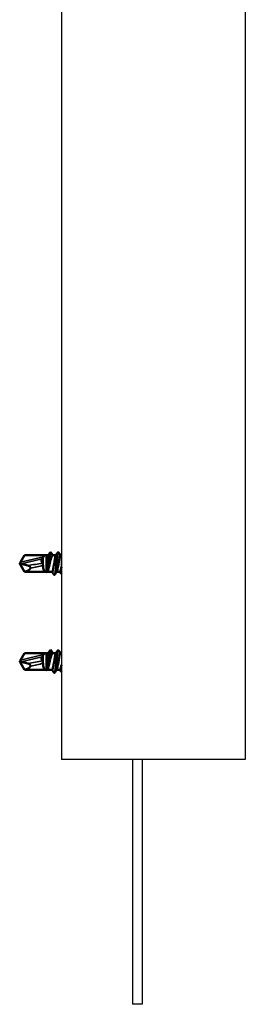
# Model space of a CAD drawing. Units: millimetres. Extents: x 2985 to 3778, y 1590 to 2365.
# Drawn here: x 3732 to 3778, y 1753 to 1954 of the extents above; entities that cross this region are included whole.
import ezdxf

# ---------------------------------------------------------------- set-up
doc = ezdxf.new("R2010")
doc.units = ezdxf.units.MM
doc.layers.add('Sichtbar (ISO)', color=7, linetype='Continuous', lineweight=50)
doc.layers.add('Sichtbar schmal (ISO)', color=7, linetype='Continuous', lineweight=35)

msp = doc.modelspace()

# ---------------------------------------------------------------- linework, layer by layer
for p, q in [((3740.96, 2090.42), (3740.96, 1803.17)), ((3778.46, 2090.42), (3778.46, 1803.17)), ((3740.96, 1841.02), (3740.96, 1844.87)), ((3778.46, 1803.17), (3740.96, 1803.17)), ((3755.46, 1803.17), (3755.46, 1753.17)), ((3757.46, 1803.17), (3757.46, 1753.17)), ((3757.46, 1753.17), (3755.46, 1753.17))]:
    msp.add_line(p, q)
at = {"layer": 'Sichtbar (ISO)'}
for p, q in [((3732.61, 1843.44), (3733.44, 1844.87)), ((3737.57, 1844.87), (3733.44, 1844.87)), ((3737.57, 1844.87), (3737.88, 1844.87)), ((3738.25, 1844.87), (3737.88, 1844.87)), ((3738.71, 1845.52), (3739.17, 1844.87)), ((3739.84, 1844.87), (3739.17, 1844.87)), ((3740.96, 1844.87), (3740.77, 1844.87)), ((3732.46, 1843.11), (3732.46, 1843.24)), ((3732.61, 1842.91), (3733.44, 1841.47)), ((3734.1, 1842.77), (3732.77, 1843.1)), ((3733.44, 1841.47), (3737.57, 1841.47)), ((3737.85, 1841.47), (3737.57, 1841.47)), ((3737.85, 1841.47), (3737.89, 1841.42)), ((3739.06, 1841.47), (3738.03, 1841.47)), ((3740.66, 1841.47), (3739.99, 1841.47)), ((3738.71, 1825.52), (3739.17, 1824.87)), ((3732.61, 1823.44), (3733.44, 1824.87)), ((3737.57, 1824.87), (3733.44, 1824.87)), ((3737.57, 1824.87), (3737.88, 1824.87)), ((3738.25, 1824.87), (3737.88, 1824.87)), ((3739.84, 1824.87), (3739.17, 1824.87)), ((3740.96, 1824.87), (3740.77, 1824.87)), ((3732.46, 1823.11), (3732.46, 1823.24)), ((3732.61, 1822.91), (3733.44, 1821.47)), ((3734.1, 1822.77), (3732.77, 1823.1)), ((3733.44, 1821.47), (3737.57, 1821.47)), ((3737.85, 1821.47), (3737.57, 1821.47)), ((3737.85, 1821.47), (3737.89, 1821.42)), ((3739.06, 1821.47), (3738.03, 1821.47)), ((3740.66, 1821.47), (3739.99, 1821.47))]:
    msp.add_line(p, q, dxfattribs=at)
for centre in [(3737.88, 1844.12), (3737.88, 1824.12)]:
    msp.add_arc(centre, 0.75, 90, 143.5795, dxfattribs=at)
at = {"layer": 'Sichtbar (ISO)', "extrusion": (0, 0, -1)}
for centre, major_axis, ratio, start_param, end_param in [((3731.65, 1843.2), (0.999, 0.508), 0.392495, 0.542684, 0.854054), ((3733.07, 1843.55), (-0.769, -0.02), 0.629328, 5.124927, 5.642309), ((3731.65, 1843.14), (0.999, -0.508), 0.392495, 5.429131, 5.740502), ((3731.63, 1843.17), (-3.07, 0.8), 0.514688, 3.253673, 3.955556), ((3731.65, 1823.2), (0.999, 0.508), 0.392495, 0.542684, 0.854054), ((3733.07, 1823.55), (-0.769, -0.02), 0.629328, 5.124927, 5.642309), ((3731.65, 1823.14), (0.999, -0.508), 0.392495, 5.429131, 5.740502), ((3731.63, 1823.17), (-3.07, 0.8), 0.514688, 3.253673, 3.955556)]:
    msp.add_ellipse(centre, major_axis=major_axis, ratio=ratio, start_param=start_param, end_param=end_param, dxfattribs=at)
at = {"layer": 'Sichtbar (ISO)'}
for points, knots in [([(3739.48, 1840.86), (3739.51, 1840.81), (3739.54, 1840.82), (3739.58, 1840.9), (3739.68, 1841.12), (3739.77, 1841.87), (3739.87, 1842.74), (3739.96, 1843.61), (3740.06, 1844.56), (3740.16, 1845.07), (3740.22, 1845.43), (3740.29, 1845.57), (3740.35, 1845.49)], [2.98786, 2.98786, 2.98786, 2.98786, 3.393873, 3.393873, 3.393873, 4.525164, 4.525164, 4.525164, 5.656455, 5.656455, 5.656455, 6.436918, 6.436918, 6.436918, 6.436918]), ([(3737.02, 1844.13), (3737.03, 1844.15), (3737.05, 1844.18), (3737.11, 1844.3), (3737.18, 1844.41), (3737.24, 1844.51)], [-0.05169183, -0.05169183, -0.05169183, -0.05169183, -0.04089777, -0.04089777, -0.00679825, -0.00679825, -0.00679825, -0.00679825]), ([(3737.28, 1844.57), (3737.28, 1844.57), (3737.27, 1844.56), (3737.26, 1844.54), (3737.25, 1844.52), (3737.24, 1844.51)], [0.298872447, 0.298872447, 0.298872447, 0.298872447, 0.30041284, 0.30041284, 0.30695741, 0.30695741, 0.30695741, 0.30695741]), ([(3738.25, 1844.86), (3738.24, 1844.85), (3738.22, 1844.81), (3738.19, 1844.66), (3738.18, 1844.54), (3738.14, 1844.22), (3738.13, 1844.04), (3738.09, 1843.63), (3738.08, 1843.41), (3738.04, 1842.97), (3738.03, 1842.75), (3737.99, 1842.33), (3737.97, 1842.15), (3737.94, 1841.83), (3737.92, 1841.7), (3737.9, 1841.57), (3737.89, 1841.54), (3737.88, 1841.52)], [0.0185576, 0.0185576, 0.0185576, 0.0185576, 0.0667979, 0.0667979, 0.1335958, 0.1335958, 0.2003937, 0.2003937, 0.2671916, 0.2671916, 0.3339895, 0.3339895, 0.4007875, 0.4007875, 0.4675854, 0.4675854, 0.4985152, 0.4985152, 0.4985152, 0.4985152]), ([(3738.71, 1845.52), (3738.62, 1845.45), (3738.52, 1844.84), (3738.43, 1844.08), (3738.33, 1843.31), (3738.23, 1842.44), (3738.14, 1841.92), (3738.05, 1841.48), (3737.97, 1841.31), (3737.89, 1841.42)], [0, 0, 0, 0, 1.1352, 1.1352, 1.1352, 2.2704, 2.2704, 2.2704, 3.246047, 3.246047, 3.246047, 3.246047]), ([(3738.09, 1841.55), (3738.09, 1841.55), (3738.09, 1841.55), (3738.14, 1841.62), (3738.19, 1841.74), (3738.3, 1842.03), (3738.35, 1842.21), (3738.45, 1842.62), (3738.5, 1842.84), (3738.6, 1843.29), (3738.65, 1843.52), (3738.75, 1843.95), (3738.8, 1844.15), (3738.9, 1844.48), (3738.95, 1844.62), (3739.03, 1844.77), (3739.06, 1844.81), (3739.11, 1844.86), (3739.14, 1844.87), (3739.17, 1844.87)], [0.139012, 0.139012, 0.139012, 0.139012, 0.1394597, 0.1394597, 0.2091896, 0.2091896, 0.2789195, 0.2789195, 0.3486493, 0.3486493, 0.4183792, 0.4183792, 0.4881091, 0.4881091, 0.557839, 0.557839, 0.5958816, 0.5958816, 0.6339242, 0.6339242, 0.6339242, 0.6339242]), ([(3739.81, 1844.83), (3739.79, 1844.81), (3739.78, 1844.78), (3739.76, 1844.74), (3739.66, 1844.47), (3739.55, 1843.78), (3739.45, 1843.08), (3739.34, 1842.39), (3739.24, 1841.75), (3739.14, 1841.55), (3739.11, 1841.5), (3739.09, 1841.48), (3739.06, 1841.48)], [-6.072436, -6.072436, -6.072436, -6.072436, -5.885832, -5.885832, -5.885832, -4.659555, -4.659555, -4.659555, -3.433277, -3.433277, -3.433277, -3.141593, -3.141593, -3.141593, -3.141593]), ([(3740.02, 1841.52), (3740.05, 1841.55), (3740.08, 1841.62), (3740.1, 1841.71), (3740.21, 1842.07), (3740.31, 1842.82), (3740.42, 1843.5), (3740.52, 1844.18), (3740.63, 1844.75), (3740.73, 1844.85), (3740.74, 1844.87), (3740.76, 1844.87), (3740.77, 1844.87)], [3.352342, 3.352342, 3.352342, 3.352342, 3.678833, 3.678833, 3.678833, 4.905111, 4.905111, 4.905111, 6.131389, 6.131389, 6.131389, 6.283185, 6.283185, 6.283185, 6.283185]), ([(3734.64, 1842.2), (3734.65, 1842.23), (3734.66, 1842.26), (3734.67, 1842.33), (3734.66, 1842.36), (3734.65, 1842.41), (3734.63, 1842.44), (3734.59, 1842.5), (3734.56, 1842.54), (3734.49, 1842.61), (3734.42, 1842.64), (3734.27, 1842.72), (3734.18, 1842.75), (3734.1, 1842.77)], [0, 0, 0, 0, 0.01175154, 0.01175154, 0.02103504, 0.02103504, 0.03036589, 0.03036589, 0.04305339, 0.04305339, 0.06290439, 0.06290439, 0.08488201, 0.08488201, 0.08488201, 0.08488201]), ([(3737.09, 1843.27), (3737.11, 1843.24), (3737.13, 1843.2), (3737.17, 1843.11), (3737.18, 1843.06), (3737.2, 1842.95), (3737.21, 1842.89), (3737.21, 1842.82)], [-0.05192095, -0.05192095, -0.05192095, -0.05192095, -0.03503979, -0.03503979, -0.01858384, -0.01858384, 0, 0, 0, 0]), ([(3737.21, 1842.82), (3737.21, 1842.77), (3737.22, 1842.72), (3737.23, 1842.59), (3737.23, 1842.51), (3737.24, 1842.43)], [0.03373191, 0.03373191, 0.03373191, 0.03373191, 0.04905446, 0.04905446, 0.07225183, 0.07225183, 0.07225183, 0.07225183]), ([(3737.24, 1842.43), (3737.24, 1842.39), (3737.25, 1842.36), (3737.28, 1842.12), (3737.32, 1841.95), (3737.43, 1841.69), (3737.5, 1841.61), (3737.62, 1841.53), (3737.67, 1841.51), (3737.75, 1841.49), (3737.78, 1841.48), (3737.83, 1841.48), (3737.84, 1841.47), (3737.85, 1841.47)], [0.1931154, 0.1931154, 0.1931154, 0.1931154, 0.1995587, 0.1995587, 0.2351662, 0.2351662, 0.2697684, 0.2697684, 0.2883083, 0.2883083, 0.2995283, 0.2995283, 0.3032147, 0.3032147, 0.3032147, 0.3032147]), ([(3740.96, 1842.5), (3740.87, 1841.97), (3740.78, 1841.57), (3740.7, 1841.49), (3740.69, 1841.48), (3740.67, 1841.47), (3740.66, 1841.48)], [-10.586365, -10.586365, -10.586365, -10.586365, -9.564666, -9.564666, -9.564666, -9.424778, -9.424778, -9.424778, -9.424778]), ([(3738.71, 1825.52), (3738.62, 1825.45), (3738.52, 1824.84), (3738.43, 1824.08), (3738.33, 1823.31), (3738.23, 1822.44), (3738.14, 1821.92), (3738.05, 1821.48), (3737.97, 1821.31), (3737.89, 1821.42)], [0, 0, 0, 0, 1.1352, 1.1352, 1.1352, 2.2704, 2.2704, 2.2704, 3.246047, 3.246047, 3.246047, 3.246047]), ([(3739.48, 1820.86), (3739.51, 1820.81), (3739.54, 1820.82), (3739.58, 1820.9), (3739.68, 1821.12), (3739.77, 1821.87), (3739.87, 1822.74), (3739.96, 1823.61), (3740.06, 1824.56), (3740.16, 1825.07), (3740.22, 1825.43), (3740.29, 1825.57), (3740.35, 1825.49)], [2.98786, 2.98786, 2.98786, 2.98786, 3.393873, 3.393873, 3.393873, 4.525164, 4.525164, 4.525164, 5.656455, 5.656455, 5.656455, 6.436918, 6.436918, 6.436918, 6.436918]), ([(3737.02, 1824.13), (3737.03, 1824.15), (3737.05, 1824.18), (3737.11, 1824.3), (3737.18, 1824.41), (3737.24, 1824.51)], [-0.05169183, -0.05169183, -0.05169183, -0.05169183, -0.04089777, -0.04089777, -0.00679825, -0.00679825, -0.00679825, -0.00679825]), ([(3737.28, 1824.57), (3737.28, 1824.57), (3737.27, 1824.56), (3737.26, 1824.54), (3737.25, 1824.52), (3737.24, 1824.51)], [0.298872447, 0.298872447, 0.298872447, 0.298872447, 0.30041284, 0.30041284, 0.30695741, 0.30695741, 0.30695741, 0.30695741]), ([(3738.25, 1824.86), (3738.24, 1824.85), (3738.22, 1824.81), (3738.19, 1824.66), (3738.18, 1824.54), (3738.14, 1824.22), (3738.13, 1824.04), (3738.09, 1823.63), (3738.08, 1823.41), (3738.04, 1822.97), (3738.03, 1822.75), (3737.99, 1822.33), (3737.97, 1822.15), (3737.94, 1821.83), (3737.92, 1821.7), (3737.9, 1821.57), (3737.89, 1821.54), (3737.88, 1821.52)], [0.0185576, 0.0185576, 0.0185576, 0.0185576, 0.0667979, 0.0667979, 0.1335958, 0.1335958, 0.2003937, 0.2003937, 0.2671916, 0.2671916, 0.3339895, 0.3339895, 0.4007875, 0.4007875, 0.4675854, 0.4675854, 0.4985152, 0.4985152, 0.4985152, 0.4985152]), ([(3738.09, 1821.55), (3738.09, 1821.55), (3738.09, 1821.55), (3738.14, 1821.62), (3738.19, 1821.74), (3738.3, 1822.03), (3738.35, 1822.21), (3738.45, 1822.62), (3738.5, 1822.84), (3738.6, 1823.29), (3738.65, 1823.52), (3738.75, 1823.95), (3738.8, 1824.15), (3738.9, 1824.48), (3738.95, 1824.62), (3739.03, 1824.77), (3739.06, 1824.81), (3739.11, 1824.86), (3739.14, 1824.87), (3739.17, 1824.87)], [0.139012, 0.139012, 0.139012, 0.139012, 0.1394597, 0.1394597, 0.2091896, 0.2091896, 0.2789195, 0.2789195, 0.3486493, 0.3486493, 0.4183792, 0.4183792, 0.4881091, 0.4881091, 0.557839, 0.557839, 0.5958816, 0.5958816, 0.6339242, 0.6339242, 0.6339242, 0.6339242]), ([(3739.81, 1824.83), (3739.79, 1824.81), (3739.78, 1824.78), (3739.76, 1824.74), (3739.66, 1824.47), (3739.55, 1823.78), (3739.45, 1823.08), (3739.34, 1822.39), (3739.24, 1821.75), (3739.14, 1821.55), (3739.11, 1821.5), (3739.09, 1821.48), (3739.06, 1821.48)], [-6.072436, -6.072436, -6.072436, -6.072436, -5.885832, -5.885832, -5.885832, -4.659555, -4.659555, -4.659555, -3.433277, -3.433277, -3.433277, -3.141593, -3.141593, -3.141593, -3.141593]), ([(3740.02, 1821.52), (3740.05, 1821.55), (3740.08, 1821.62), (3740.1, 1821.71), (3740.21, 1822.07), (3740.31, 1822.82), (3740.42, 1823.5), (3740.52, 1824.18), (3740.63, 1824.75), (3740.73, 1824.85), (3740.74, 1824.87), (3740.76, 1824.87), (3740.77, 1824.87)], [3.352342, 3.352342, 3.352342, 3.352342, 3.678833, 3.678833, 3.678833, 4.905111, 4.905111, 4.905111, 6.131389, 6.131389, 6.131389, 6.283185, 6.283185, 6.283185, 6.283185]), ([(3734.64, 1822.2), (3734.65, 1822.23), (3734.66, 1822.26), (3734.67, 1822.33), (3734.66, 1822.36), (3734.65, 1822.41), (3734.63, 1822.44), (3734.59, 1822.5), (3734.56, 1822.54), (3734.49, 1822.61), (3734.42, 1822.64), (3734.27, 1822.72), (3734.18, 1822.75), (3734.1, 1822.77)], [0, 0, 0, 0, 0.01175154, 0.01175154, 0.02103504, 0.02103504, 0.03036589, 0.03036589, 0.04305339, 0.04305339, 0.06290439, 0.06290439, 0.08488201, 0.08488201, 0.08488201, 0.08488201]), ([(3737.09, 1823.27), (3737.11, 1823.24), (3737.13, 1823.2), (3737.17, 1823.11), (3737.18, 1823.06), (3737.2, 1822.95), (3737.21, 1822.89), (3737.21, 1822.82)], [-0.05192095, -0.05192095, -0.05192095, -0.05192095, -0.03503979, -0.03503979, -0.01858384, -0.01858384, 0, 0, 0, 0]), ([(3737.21, 1822.82), (3737.21, 1822.77), (3737.22, 1822.72), (3737.23, 1822.59), (3737.23, 1822.51), (3737.24, 1822.43)], [0.03373191, 0.03373191, 0.03373191, 0.03373191, 0.04905446, 0.04905446, 0.07225183, 0.07225183, 0.07225183, 0.07225183]), ([(3737.24, 1822.43), (3737.24, 1822.39), (3737.25, 1822.36), (3737.28, 1822.12), (3737.32, 1821.95), (3737.43, 1821.69), (3737.5, 1821.61), (3737.62, 1821.53), (3737.67, 1821.51), (3737.75, 1821.49), (3737.78, 1821.48), (3737.83, 1821.48), (3737.84, 1821.47), (3737.85, 1821.47)], [0.1931154, 0.1931154, 0.1931154, 0.1931154, 0.1995587, 0.1995587, 0.2351662, 0.2351662, 0.2697684, 0.2697684, 0.2883083, 0.2883083, 0.2995283, 0.2995283, 0.3032147, 0.3032147, 0.3032147, 0.3032147]), ([(3740.96, 1822.5), (3740.87, 1821.97), (3740.78, 1821.57), (3740.7, 1821.49), (3740.69, 1821.48), (3740.67, 1821.47), (3740.66, 1821.48)], [-10.586365, -10.586365, -10.586365, -10.586365, -9.564666, -9.564666, -9.564666, -9.424778, -9.424778, -9.424778, -9.424778])]:
    msp.add_open_spline(points, degree=3, knots=knots, dxfattribs=at)
for points in [[(3737.02, 1844.13), (3736.81, 1843.7), (3737.09, 1843.27)], [(3737.02, 1824.13), (3736.81, 1823.7), (3737.09, 1823.27)]]:
    msp.add_rational_spline(points, [1.45750688413, 1.87519708648, 1.35468918838], degree=2, dxfattribs=at)
for points in [[(3738.69, 1845.5), (3738.55, 1845.29), (3738.4, 1845.08), (3738.25, 1844.86)], [(3738.71, 1845.52), (3738.73, 1845.52), (3738.74, 1845.51), (3738.75, 1845.49)], [(3739.19, 1844.87), (3739.05, 1845.08), (3738.9, 1845.29), (3738.75, 1845.49)], [(3740.28, 1845.49), (3740.12, 1845.27), (3739.96, 1845.05), (3739.81, 1844.84)], [(3740.79, 1844.87), (3740.65, 1845.08), (3740.5, 1845.29), (3740.35, 1845.49)], [(3737.99, 1841.41), (3738.02, 1841.46), (3738.06, 1841.51), (3738.09, 1841.55)], [(3737.88, 1841.52), (3737.87, 1841.49), (3737.86, 1841.47), (3737.85, 1841.47)], [(3737.85, 1841.47), (3737.85, 1841.47), (3737.85, 1841.47), (3737.85, 1841.47)], [(3739.04, 1841.47), (3739.18, 1841.27), (3739.33, 1841.06), (3739.48, 1840.85)], [(3739.55, 1840.85), (3739.71, 1841.07), (3739.87, 1841.29), (3740.02, 1841.51)], [(3740.64, 1841.47), (3740.74, 1841.32), (3740.85, 1841.17), (3740.96, 1841.02)], [(3738.69, 1825.5), (3738.55, 1825.29), (3738.4, 1825.08), (3738.25, 1824.86)], [(3738.71, 1825.52), (3738.73, 1825.52), (3738.74, 1825.51), (3738.75, 1825.49)], [(3739.19, 1824.87), (3739.05, 1825.08), (3738.9, 1825.29), (3738.75, 1825.49)], [(3740.28, 1825.49), (3740.12, 1825.27), (3739.96, 1825.05), (3739.81, 1824.84)], [(3740.79, 1824.87), (3740.65, 1825.08), (3740.5, 1825.29), (3740.35, 1825.49)], [(3737.88, 1821.52), (3737.87, 1821.49), (3737.86, 1821.47), (3737.85, 1821.47)], [(3737.85, 1821.47), (3737.85, 1821.47), (3737.85, 1821.47), (3737.85, 1821.47)], [(3737.99, 1821.41), (3738.02, 1821.46), (3738.06, 1821.51), (3738.09, 1821.55)], [(3739.04, 1821.47), (3739.18, 1821.27), (3739.33, 1821.06), (3739.48, 1820.85)], [(3739.55, 1820.85), (3739.71, 1821.07), (3739.87, 1821.29), (3740.02, 1821.51)], [(3740.64, 1821.47), (3740.74, 1821.32), (3740.85, 1821.17), (3740.96, 1821.02)]]:
    msp.add_open_spline(points, degree=3, dxfattribs=at)
at = {"layer": 'Sichtbar schmal (ISO)'}
for p, q in [((3737.28, 1844.57), (3732.61, 1843.44)), ((3737.02, 1844.13), (3732.77, 1843.1)), ((3737.24, 1844.51), (3737.24, 1842.43)), ((3737.88, 1841.52), (3737.88, 1844.87)), ((3737.28, 1824.57), (3732.61, 1823.44)), ((3737.02, 1824.13), (3732.77, 1823.1)), ((3737.24, 1824.51), (3737.24, 1822.43)), ((3737.88, 1821.52), (3737.88, 1824.87))]:
    msp.add_line(p, q, dxfattribs=at)
at = {"layer": 'Sichtbar schmal (ISO)', "extrusion": (0, 0, -1)}
for centre, major_axis, ratio, start_param, end_param in [((3733.3, 1843.53), (7.21, 0.94), 0.119013, 1.033381, 1.475643), ((3733.39, 1843.17), (7.21, 1.32), 0.163204, 1.042844, 1.427354), ((3733.3, 1823.53), (7.21, 0.94), 0.119013, 1.033381, 1.475643), ((3733.39, 1823.17), (7.21, 1.32), 0.163204, 1.042844, 1.427354)]:
    msp.add_ellipse(centre, major_axis=major_axis, ratio=ratio, start_param=start_param, end_param=end_param, dxfattribs=at)

doc.saveas('drawing.dxf')
